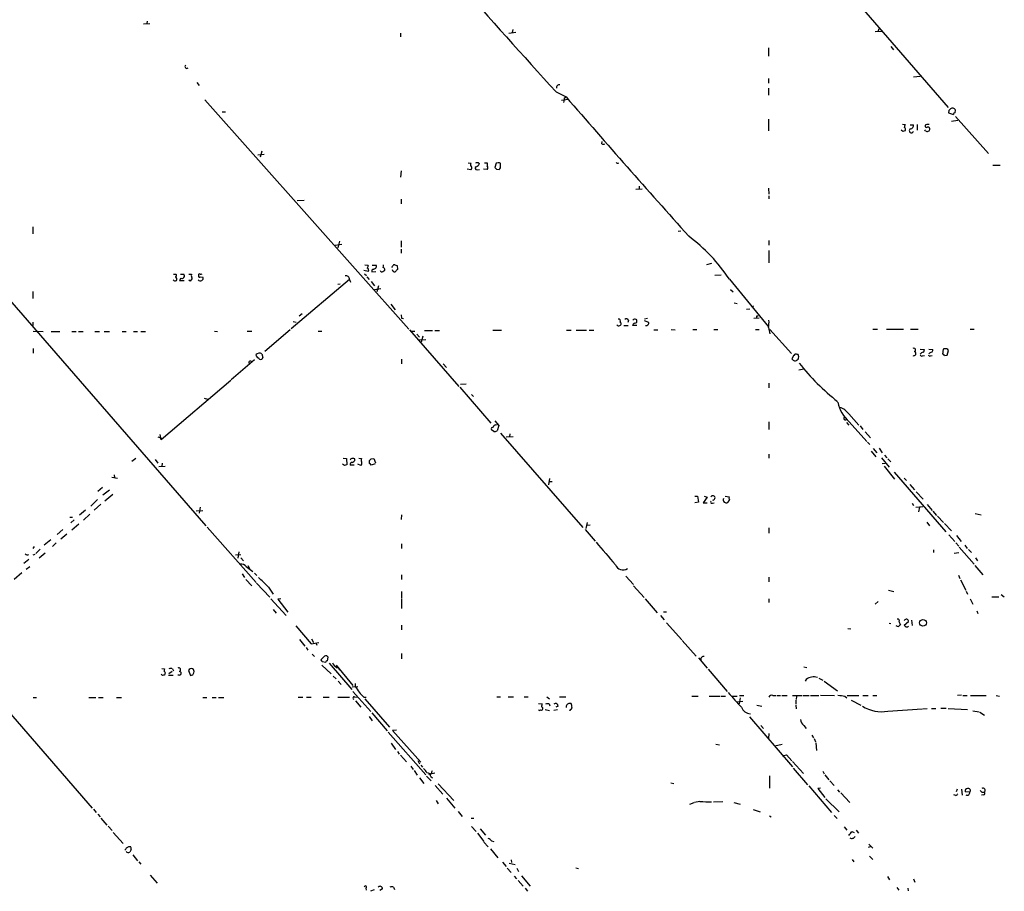
# Model space of a CAD drawing. Extents: x 5 to 1041, y 9 to 910.
# Drawn here: x 282 to 497, y 334 to 524 of the extents above; entities that cross this region are included whole.
import ezdxf

# ---------------------------------------------------------------- set-up
doc = ezdxf.new("R2010")
doc.units = 0
doc.header["$MEASUREMENT"] = 0
doc.layers.add('MAIN', color=5, linetype='CONTINUOUS')

msp = doc.modelspace()

# ---------------------------------------------------------------- linework, layer by layer
at = {"layer": 'MAIN'}
for p, q in [((458.0467, 536.1939), (484.8013, 505.2059)), ((309.118, 523.4939), (310.4727, 523.5786)), ((309.88, 524.0866), (309.7953, 523.5786)), ((469.5613, 521.8006), (469.7307, 522.4779)), ((365.252, 521.4619), (365.252, 520.6153)), ((388.874, 521.4619), (390.398, 521.6313)), ((389.7207, 522.2239), (389.636, 521.5466)), ((468.884, 521.8006), (470.2387, 521.8853)), ((445.6007, 518.2446), (445.6007, 516.3819)), ((472.2707, 518.4986), (472.8633, 517.8213)), ((478.7053, 511.9793), (477.266, 511.8099)), ((320.7173, 510.6246), (321.2253, 510.0319)), ((445.6007, 511.5559), (445.6007, 510.5399)), ((399.2033, 508.5926), (401.4047, 507.4919)), ((401.066, 507.3226), (401.4047, 507.4919)), ((445.6007, 509.4393), (445.6007, 507.9153)), ((322.4953, 506.8993), (367.03, 456.7766)), ((400.3887, 506.8146), (401.828, 506.9839)), ((326.3053, 504.2746), (326.9827, 504.2746)), ((484.9707, 504.5286), (484.886, 504.0206)), ((484.886, 504.0206), (485.9867, 503.6819)), ((486.3253, 504.0206), (486.41, 504.6133)), ((486.41, 503.2586), (493.6067, 495.1306)), ((445.6007, 502.6659), (445.6007, 500.1259)), ((474.8107, 501.5653), (475.4033, 501.4806)), ((476.504, 501.3959), (477.266, 501.3959)), ((478.028, 501.4806), (478.028, 500.2106)), ((479.806, 501.3113), (479.806, 501.1419)), ((485.5633, 502.2426), (486.918, 502.4119)), ((474.8953, 499.9566), (474.5567, 500.2106)), ((479.8907, 500.1259), (479.7213, 500.2953)), ((409.194, 497.2473), (409.2787, 497.7553)), ((334.0947, 494.8766), (335.4493, 494.9613)), ((334.9413, 495.6386), (334.6027, 494.3686)), ((379.984, 493.0986), (380.6613, 493.0139)), ((382.27, 493.0986), (382.4393, 492.9293)), ((383.54, 493.0986), (384.1327, 493.0986)), ((384.1327, 493.0986), (384.1327, 492.4213)), ((386.08, 493.0139), (385.826, 492.0826)), ((386.588, 493.0986), (386.08, 493.0139)), ((387.096, 491.9979), (387.096, 492.9293)), ((494.538, 492.5906), (496.1467, 492.5906)), ((365.3367, 491.3206), (365.252, 489.9659)), ((380.5767, 491.5746), (379.8147, 491.7439)), ((381.9313, 491.5746), (382.4393, 491.6593)), ((384.1327, 491.6593), (383.3707, 491.7439)), ((386.1647, 491.7439), (386.7573, 491.6593)), ((416.6447, 487.3413), (417.9993, 487.4259)), ((417.322, 488.0186), (417.322, 487.4259)), ((445.6007, 487.5953), (445.6853, 486.2406)), ((342.646, 484.8859), (344.17, 484.9706)), ((365.3367, 485.1399), (365.3367, 484.1239)), ((445.6853, 485.9019), (445.6853, 485.2246)), ((284.9033, 479.1286), (284.9033, 477.6046)), ((426.466, 478.1973), (425.8733, 478.1126)), ((350.9433, 475.1493), (352.3827, 475.3186)), ((351.8747, 475.9959), (351.536, 474.5566)), ((365.3367, 476.0806), (365.3367, 474.6413)), ((445.6853, 476.1653), (445.6853, 475.1493)), ((365.3367, 474.2179), (365.3367, 473.3713)), ((445.6853, 473.9639), (445.6853, 471.2546)), ((432.1387, 470.9159), (433.2393, 471.1699)), ((315.6373, 468.7993), (316.1453, 468.7993)), ((317.1613, 468.7993), (317.9233, 468.7993)), ((319.024, 468.7993), (319.6167, 468.7993)), ((358.14, 469.3919), (357.2087, 469.5613)), ((357.378, 468.8839), (357.8013, 468.4606)), ((357.4627, 470.8313), (358.14, 470.7466)), ((358.2247, 469.6459), (358.14, 469.3919)), ((358.9867, 469.3073), (359.8333, 469.3919)), ((359.0713, 470.7466), (359.918, 470.7466)), ((364.49, 470.6619), (364.5747, 469.8153)), ((317.246, 467.8679), (316.992, 467.3599)), ((316.992, 467.3599), (318.008, 467.3599)), ((319.278, 467.2753), (319.024, 467.4446)), ((319.4473, 467.4446), (319.278, 467.2753)), ((321.4793, 468.2066), (322.072, 468.1219)), ((354.076, 467.6139), (341.376, 456.8613)), ((352.044, 466.5979), (351.536, 466.5133)), ((354.076, 467.6139), (354.33, 467.0213)), ((357.886, 468.2066), (358.394, 467.6139)), ((358.8173, 467.1906), (359.5793, 466.2593)), ((433.832, 468.5453), (435.2713, 468.6299)), ((437.0493, 467.6986), (445.6007, 457.2846)), ((284.9033, 464.9893), (284.9033, 463.4653)), ((359.5793, 465.4126), (360.934, 465.6666)), ((360.426, 466.2593), (360.0873, 464.9046)), ((437.3033, 465.4126), (437.896, 464.9046)), ((278.892, 464.2273), (322.7493, 413.7659)), ((438.0653, 462.5339), (438.7427, 462.3646)), ((363.1353, 462.1953), (364.0667, 461.0099)), ((440.7747, 461.0946), (441.5367, 461.1793)), ((441.96, 461.6026), (442.3833, 461.8566)), ((284.9033, 458.3006), (284.9033, 457.5386)), ((341.7993, 458.4699), (342.4767, 458.3006)), ((343.7467, 460.0786), (343.0693, 459.5706)), ((365.3367, 459.9093), (365.4213, 459.1473)), ((365.4213, 459.1473), (365.8447, 459.0626)), ((413.1733, 458.3006), (413.4273, 458.0466)), ((415.036, 458.7239), (414.8667, 458.2159)), ((416.1367, 458.8933), (415.9673, 458.7239)), ((418.4227, 458.6393), (419.354, 458.3006)), ((419.1847, 459.0626), (418.5073, 458.9779)), ((442.3833, 459.1473), (443.5687, 459.2319)), ((443.0607, 459.6553), (443.3147, 459.6553)), ((284.988, 456.3533), (287.1893, 456.2686)), ((288.9673, 456.2686), (290.83, 456.2686)), ((293.4547, 456.2686), (294.386, 456.2686)), ((294.894, 456.2686), (295.91, 456.2686)), ((298.45, 456.2686), (299.466, 456.2686)), ((300.482, 456.2686), (301.6673, 456.2686)), ((304.4613, 456.2686), (305.308, 456.2686)), ((306.9167, 456.2686), (307.7633, 456.2686)), ((308.5253, 456.2686), (309.5413, 456.2686)), ((324.612, 456.3533), (325.2893, 456.2686)), ((331.724, 456.3533), (332.74, 456.3533)), ((341.122, 456.6073), (335.6187, 451.8659)), ((347.218, 456.3533), (348.0647, 456.3533)), ((367.1993, 456.6073), (377.952, 444.2459)), ((367.538, 456.3533), (368.3847, 456.3533)), ((370.5013, 456.4379), (372.1947, 456.4379)), ((372.7027, 456.4379), (373.7187, 456.4379)), ((385.4027, 456.5226), (387.2653, 456.5226)), ((401.4893, 456.5226), (402.5053, 456.5226)), ((403.606, 456.5226), (405.8073, 456.5226)), ((406.4, 456.5226), (407.416, 456.5226)), ((414.02, 457.5386), (414.9513, 457.5386)), ((416.814, 457.5386), (415.8827, 457.5386)), ((420.5393, 456.6073), (421.386, 456.6073)), ((424.3493, 456.6919), (425.196, 456.6073)), ((429.0907, 456.6919), (429.9373, 456.6919)), ((433.6627, 456.6919), (434.5093, 456.6919)), ((442.722, 456.6919), (443.5687, 456.6919)), ((445.6007, 457.1153), (445.8547, 455.7606)), ((445.8547, 456.6919), (450.596, 451.4426)), ((468.376, 456.7766), (469.392, 456.7766)), ((471.3393, 456.7766), (475.0647, 456.7766)), ((476.5887, 456.7766), (478.282, 456.7766)), ((489.6273, 456.7766), (490.474, 456.7766)), ((368.808, 455.6759), (369.4007, 454.9986)), ((369.2313, 454.4059), (370.7553, 454.4906)), ((370.078, 455.2526), (369.7393, 453.8979)), ((284.988, 452.5433), (284.988, 451.5273)), ((478.7053, 452.3739), (479.6367, 452.2893)), ((480.568, 452.3739), (481.4993, 452.2893)), ((483.7007, 452.3739), (483.616, 451.2733)), ((483.87, 452.4586), (483.7007, 452.3739)), ((484.632, 451.1039), (484.886, 452.1199)), ((333.3327, 450.0879), (328.2527, 445.6853)), ((333.756, 450.8499), (333.6713, 451.1886)), ((334.9413, 451.3579), (335.1953, 450.5959)), ((365.4213, 450.1726), (365.4213, 449.1566)), ((451.104, 451.1039), (450.6807, 450.2573)), ((452.2047, 450.6806), (452.0353, 451.1886)), ((479.2133, 450.9346), (479.6367, 451.0193)), ((480.9913, 450.9346), (481.33, 451.0193)), ((484.0393, 451.0193), (484.632, 451.1039)), ((374.5653, 449.1566), (375.2427, 448.3946)), ((452.2047, 447.8866), (453.3053, 448.0559)), ((328.168, 445.5159), (312.928, 432.5619)), ((378.206, 444.0766), (384.9793, 436.2026)), ((378.2907, 444.7539), (379.5607, 444.8386)), ((445.6853, 444.9233), (445.6853, 443.9073)), ((322.326, 441.7059), (323.088, 441.4519)), ((380.746, 442.4679), (381.1693, 442.0446)), ((385.826, 436.7106), (386.6727, 435.6946)), ((445.6853, 436.5413), (445.6853, 434.8479)), ((463.1267, 438.2346), (465.328, 435.7793)), ((463.2113, 436.5413), (467.0213, 432.2233)), ((385.572, 434.4246), (385.064, 434.7633)), ((385.9953, 435.8639), (386.334, 435.9486)), ((386.6727, 435.6946), (386.334, 434.5093)), ((462.6187, 436.3719), (463.1267, 435.7793)), ((465.582, 435.6099), (466.1747, 434.8479)), ((466.6827, 434.3399), (467.868, 432.9853)), ((312.2507, 433.2393), (313.2667, 432.9006)), ((312.928, 432.5619), (312.7587, 433.7473)), ((387.096, 434.0013), (405.0453, 413.4273)), ((389.8053, 433.2393), (388.2813, 433.1546)), ((389.128, 433.9166), (389.0433, 433.2393)), ((467.1907, 432.0539), (467.6987, 431.5459)), ((468.0373, 430.1066), (469.0533, 428.8366)), ((468.4607, 430.6993), (469.2227, 429.7679)), ((469.7307, 430.7839), (470.408, 429.7679)), ((307.4247, 428.4979), (306.578, 427.8206)), ((311.658, 428.2439), (312.2507, 427.4819)), ((352.7213, 428.5826), (353.3987, 428.4979)), ((353.3987, 428.4979), (353.4833, 427.1433)), ((354.4147, 428.4133), (354.2453, 428.1593)), ((355.2613, 428.0746), (355.2613, 428.4133)), ((356.108, 428.5826), (356.7007, 428.4979)), ((358.4787, 427.3973), (358.4787, 428.0746)), ((358.8173, 428.4133), (359.41, 428.4979)), ((359.41, 428.4979), (359.7487, 427.5666)), ((445.6853, 429.4293), (445.6853, 428.5826)), ((470.2387, 428.6673), (471.932, 426.6353)), ((470.916, 429.2599), (471.424, 428.6673)), ((471.678, 428.4133), (472.2707, 427.7359)), ((312.42, 426.7199), (313.8593, 426.8046)), ((313.182, 427.4819), (313.0973, 426.8046)), ((352.9753, 426.9739), (352.552, 427.2279)), ((355.092, 427.0586), (354.2453, 427.0586)), ((356.5313, 426.9739), (355.9387, 427.2279)), ((359.664, 427.3126), (358.8173, 427.0586)), ((470.408, 427.3973), (471.0853, 427.4819)), ((470.8313, 426.8046), (473.1173, 424.0106)), ((302.1753, 424.4339), (303.4453, 424.1799)), ((302.6833, 424.9419), (302.768, 424.2646)), ((397.764, 424.0953), (397.51, 422.7406)), ((473.0327, 425.5346), (484.2933, 412.4959)), ((475.234, 424.1799), (475.742, 423.6719)), ((300.1433, 422.1479), (299.1273, 421.3013)), ((300.228, 420.5393), (301.6673, 421.6399)), ((397.6793, 423.5026), (398.3567, 423.5026)), ((476.4193, 422.8253), (477.4353, 421.6399)), ((299.0427, 419.5233), (297.6033, 418.0839)), ((300.6513, 419.2693), (302.4293, 420.7086)), ((429.514, 420.2853), (430.1067, 420.2853)), ((430.1067, 420.2853), (430.276, 418.9306)), ((432.2233, 420.0313), (431.292, 418.8459)), ((431.546, 420.2853), (432.2233, 420.0313)), ((436.118, 420.2853), (436.9647, 420.1159)), ((437.0493, 419.5233), (436.7107, 418.9306)), ((477.8587, 421.2166), (479.3827, 419.6079)), ((296.418, 417.2373), (295.148, 416.1366)), ((299.8047, 418.5073), (298.3653, 417.2373)), ((320.6327, 417.0679), (322.072, 417.1526)), ((321.4793, 417.8299), (321.2253, 416.5599)), ((430.276, 418.9306), (429.514, 418.8459)), ((431.292, 418.8459), (432.2233, 418.8459)), ((433.324, 418.7613), (433.7473, 418.8459)), ((476.9273, 418.7613), (477.266, 418.2533)), ((477.774, 417.8299), (479.298, 417.9993)), ((478.536, 417.8299), (478.3667, 416.8139)), ((480.2293, 418.4226), (481.33, 417.1526)), ((293.0313, 415.7133), (293.624, 415.7133)), ((293.9627, 415.1206), (293.2007, 414.4433)), ((297.3493, 416.3059), (295.9947, 415.0359)), ((365.4213, 416.2213), (365.3367, 415.2053)), ((481.4993, 416.9833), (482.2613, 416.0519)), ((482.5153, 415.8826), (483.7853, 414.5279)), ((490.728, 416.4753), (491.998, 416.2213)), ((291.5073, 413.0039), (290.2373, 411.9033)), ((293.4547, 412.9193), (294.9787, 414.1893)), ((323.0033, 413.5119), (333.6713, 401.4046)), ((405.5533, 413.0039), (407.7547, 410.4639)), ((405.9767, 414.5279), (405.7227, 413.1733)), ((406.654, 413.9353), (405.892, 413.8506)), ((445.6853, 413.3426), (445.6853, 412.1573)), ((480.1447, 414.6126), (480.7373, 413.7659)), ((484.0393, 414.2739), (485.5633, 412.6653)), ((288.8827, 410.7179), (287.4433, 409.5326)), ((292.354, 411.9879), (291.084, 410.8873)), ((484.9707, 411.8186), (486.2407, 410.3793)), ((486.664, 411.6493), (487.68, 410.3793)), ((285.242, 409.2786), (284.9033, 408.8553)), ((286.512, 408.6859), (285.5807, 407.7546)), ((290.068, 410.0406), (289.2213, 409.2786)), ((365.4213, 409.8713), (365.4213, 408.8553)), ((486.4947, 410.0406), (487.172, 409.3633)), ((487.2567, 409.1093), (490.474, 405.3839)), ((488.442, 409.5326), (488.95, 408.8553)), ((489.2887, 408.6013), (489.8813, 407.9239)), ((282.956, 405.6379), (284.0567, 406.4846)), ((284.988, 407.4159), (285.4113, 407.5853)), ((287.6127, 407.8393), (286.3427, 406.7386)), ((329.184, 407.4159), (330.3693, 407.5006)), ((329.946, 408.0933), (329.692, 406.7386)), ((330.3693, 406.8233), (330.962, 406.1459)), ((481.584, 408.5166), (481.584, 407.9239)), ((486.156, 407.8393), (487.172, 407.9239)), ((490.8127, 406.8233), (491.236, 406.1459)), ((283.464, 404.2833), (284.3107, 404.8759)), ((331.5547, 404.8759), (332.994, 403.7753)), ((331.8933, 405.1299), (332.232, 404.4526)), ((490.6433, 405.1299), (492.4213, 403.0979)), ((282.5327, 403.5213), (280.8393, 402.0819)), ((330.6233, 403.2673), (331.1313, 402.5053)), ((331.47, 402.0819), (332.74, 400.6426)), ((333.3327, 403.4366), (333.8407, 402.9286)), ((365.4213, 403.0979), (365.4213, 402.0819)), ((414.4433, 402.7593), (416.1367, 400.9813)), ((445.6853, 402.5899), (445.6853, 401.5739)), ((487.0873, 403.0133), (487.3413, 402.2513)), ((333.756, 401.2353), (336.7193, 398.1873)), ((336.3807, 400.3886), (337.3967, 398.8646)), ((416.1367, 400.6426), (418.4227, 398.1026)), ((487.5107, 401.9973), (488.696, 399.7113)), ((336.8887, 397.8486), (340.2753, 394.2079)), ((339.09, 397.8486), (338.4127, 397.7639)), ((365.4213, 399.4573), (365.4213, 397.9333)), ((418.6767, 397.8486), (421.3013, 394.8006)), ((445.6853, 397.8486), (445.6853, 397.0019)), ((471.7627, 399.7113), (472.948, 399.4573)), ((488.7807, 399.5419), (489.0347, 398.8646)), ((489.6273, 397.8486), (490.22, 396.6633)), ((494.3687, 398.2719), (495.8927, 398.2719)), ((496.4007, 398.7799), (497.078, 398.2719)), ((338.4127, 397.7639), (340.614, 394.8853)), ((365.4213, 397.7639), (365.4213, 395.7319)), ((469.5613, 397.2559), (468.884, 396.6633)), ((337.3967, 395.4779), (338.074, 394.7159)), ((421.9787, 394.2079), (422.8253, 393.2766)), ((422.656, 394.9699), (423.3333, 394.9699)), ((491.0667, 395.2239), (491.3207, 394.6313)), ((342.392, 391.9219), (345.694, 388.0273)), ((365.4213, 392.0913), (365.4213, 391.0753)), ((423.3333, 392.5993), (426.6353, 388.8739)), ((462.8727, 391.3293), (463.55, 391.2446)), ((471.932, 392.5146), (472.2707, 392.4299)), ((474.0487, 392.8533), (474.3873, 392.1759)), ((475.234, 392.0913), (476.1653, 392.8533)), ((476.8427, 393.1919), (476.9273, 392.0066)), ((343.154, 388.9586), (344.3393, 387.5193)), ((344.5933, 387.1806), (345.0167, 386.5879)), ((345.694, 388.0273), (347.3873, 388.2813)), ((345.7787, 389.1279), (346.202, 388.2813)), ((346.71, 388.1966), (346.964, 387.6886)), ((426.72, 388.7046), (429.768, 385.3179)), ((345.948, 385.7413), (346.456, 385.2333)), ((348.6573, 385.3179), (347.8107, 384.4713)), ((349.25, 384.3019), (349.4193, 385.0639)), ((365.4213, 385.9106), (365.4213, 384.7253)), ((430.276, 384.9793), (432.2233, 382.6933)), ((348.0647, 383.3706), (350.0967, 381.4233)), ((348.1493, 384.1326), (348.9113, 383.9633)), ((349.6733, 383.7939), (354.584, 378.0366)), ((351.1973, 383.3706), (354.838, 378.8833)), ((453.3053, 382.9473), (453.9827, 382.8626)), ((313.2667, 381.0846), (312.928, 381.3386)), ((313.0973, 382.6086), (313.69, 382.5239)), ((313.7747, 381.4233), (313.69, 381.1693)), ((314.5367, 381.1693), (315.5527, 381.1693)), ((315.3833, 381.9313), (314.6213, 381.4233)), ((315.468, 382.5239), (315.6373, 382.1006)), ((316.9073, 381.1693), (316.5687, 381.1693)), ((318.9393, 382.1853), (319.3627, 381.0846)), ((319.8707, 381.2539), (320.1247, 381.6773)), ((350.52, 380.9153), (351.1973, 380.3226)), ((432.3927, 382.4393), (436.5413, 377.6133)), ((273.558, 380.0686), (297.8573, 352.1286)), ((351.6207, 379.8146), (352.298, 379.1373)), ((354.6687, 378.6293), (355.9387, 378.7139)), ((355.346, 379.3066), (355.346, 378.7139)), ((453.8133, 380.2379), (453.5593, 379.8146)), ((456.6073, 380.4919), (457.454, 380.0686)), ((457.708, 379.8146), (460.6713, 377.6979)), ((342.9, 376.3433), (343.916, 376.3433)), ((344.678, 376.3433), (345.694, 376.3433)), ((348.3187, 376.3433), (349.6733, 376.3433)), ((351.536, 376.3433), (354.076, 376.3433)), ((354.838, 377.6133), (358.7327, 373.2106)), ((355.2613, 376.3433), (355.7693, 376.4279)), ((357.2087, 376.3433), (357.7167, 376.3433)), ((386.2493, 376.4279), (387.096, 376.4279)), ((388.7047, 376.4279), (389.89, 376.4279)), ((392.2607, 376.4279), (393.1073, 376.4279)), ((397.1713, 376.4279), (397.764, 376.0046)), ((399.9653, 376.4279), (401.32, 376.4279)), ((428.8367, 376.5973), (430.1913, 376.5973)), ((432.6467, 376.5973), (435.0173, 376.5973)), ((435.2713, 376.5973), (436.2027, 376.5973)), ((437.4727, 376.5973), (438.7427, 376.5973)), ((439.2507, 376.6819), (440.182, 376.6819)), ((446.532, 376.6819), (447.2093, 376.6819)), ((447.3787, 376.6819), (448.2253, 376.6819)), ((448.4793, 376.6819), (449.6647, 376.6819)), ((450.85, 376.6819), (452.9667, 376.6819)), ((451.6967, 376.5973), (451.612, 375.8353)), ((453.136, 376.6819), (454.4907, 376.6819)), ((454.7447, 376.6819), (456.6073, 376.6819)), ((456.946, 376.7666), (459.994, 376.6819)), ((462.28, 376.5973), (462.7033, 376.1739)), ((462.788, 376.6819), (465.328, 376.6819)), ((466.1747, 376.6819), (467.36, 376.6819)), ((468.376, 376.6819), (469.2227, 376.6819)), ((487.7647, 376.7666), (486.8333, 376.6819)), ((488.0187, 376.6819), (488.95, 376.6819)), ((489.712, 376.6819), (493.0987, 376.6819)), ((495.3, 376.6819), (496.062, 376.5973)), ((284.988, 376.2586), (285.75, 376.2586)), ((297.18, 376.2586), (298.704, 376.2586)), ((299.2967, 376.2586), (300.3127, 376.2586)), ((303.1913, 376.2586), (304.292, 376.2586)), ((322.072, 376.2586), (322.9187, 376.2586)), ((324.104, 376.2586), (324.9507, 376.2586)), ((325.4587, 376.2586), (326.644, 376.2586)), ((355.4307, 375.5813), (356.5313, 374.1419)), ((357.4627, 376.0046), (362.7967, 369.8239)), ((395.3933, 374.9886), (396.1553, 374.9039)), ((397.6793, 374.9039), (397.8487, 374.4806)), ((399.6267, 374.3959), (399.1187, 374.1419)), ((438.658, 375.3273), (440.0127, 375.4966)), ((439.42, 376.1739), (439.166, 374.9039)), ((443.0607, 374.5653), (444.1613, 374.3959)), ((451.5273, 375.6659), (451.5273, 374.8193)), ((451.5273, 374.5653), (451.612, 373.8033)), ((463.6347, 375.6659), (465.7513, 374.5653)), ((358.394, 372.1099), (359.0713, 371.1786)), ((358.9867, 372.9566), (362.2887, 368.9773)), ((396.8327, 373.6339), (397.764, 373.4646)), ((399.542, 373.5493), (398.6953, 373.4646)), ((441.452, 372.0253), (450.85, 361.1033)), ((471.678, 373.2953), (479.1287, 373.8033)), ((479.298, 373.8033), (480.2293, 373.8879)), ((481.1607, 373.8879), (482.092, 373.8879)), ((483.1927, 373.9726), (484.378, 373.9726)), ((484.8013, 373.8879), (489.0347, 373.6339)), ((490.22, 373.3799), (491.5747, 373.1259)), ((491.744, 373.0413), (492.76, 372.4486)), ((443.9073, 370.1626), (444.5, 369.4853)), ((453.3053, 370.1626), (453.8133, 369.4853)), ((362.5427, 368.7233), (370.7553, 359.4099)), ((364.3207, 369.1466), (363.474, 369.0619)), ((363.474, 369.0619), (369.6547, 362.1193)), ((445.6853, 368.3846), (445.6007, 367.2839)), ((455.0833, 368.0459), (455.422, 367.4533)), ((363.22, 366.2679), (364.1513, 364.9133)), ((434.086, 366.0986), (434.848, 365.9293)), ((448.564, 366.0139), (446.9553, 365.6753)), ((455.5913, 367.2839), (455.8453, 366.6066)), ((455.93, 366.3526), (456.0993, 364.6593)), ((364.5747, 364.4899), (364.9133, 363.8973)), ((365.252, 363.6433), (366.522, 362.2039)), ((448.6487, 363.5586), (449.4953, 363.7279)), ((449.4953, 363.7279), (450.6807, 362.4579)), ((367.4533, 361.2726), (367.9613, 360.5106)), ((368.9773, 362.5426), (369.4007, 361.7806)), ((369.6547, 361.5266), (369.9933, 361.0186)), ((450.85, 362.2886), (453.2207, 359.6639)), ((368.2153, 360.3413), (368.8927, 359.3253)), ((370.9247, 359.0713), (371.9407, 358.0553)), ((372.7027, 359.7486), (371.7713, 359.4946)), ((372.0253, 359.6639), (371.7713, 359.4946)), ((445.77, 359.1559), (445.77, 356.4466)), ((450.9347, 360.8493), (454.0673, 357.2086)), ((457.454, 360.1719), (457.708, 359.5793)), ((457.8773, 359.4099), (458.724, 358.3093)), ((369.4007, 358.7326), (370.332, 357.4626)), ((371.856, 358.9866), (372.1947, 358.7326)), ((372.7873, 357.0393), (374.4807, 355.1766)), ((373.4647, 357.3779), (376.8513, 353.7373)), ((424.2647, 357.6319), (424.942, 357.4626)), ((454.406, 356.9546), (459.3167, 351.1126)), ((458.978, 358.0553), (459.9093, 357.0393)), ((456.946, 356.4466), (456.3533, 356.3619)), ((456.3533, 356.3619), (457.8773, 354.4146)), ((460.6713, 356.1079), (461.0947, 355.5999)), ((461.3487, 355.4306), (463.3807, 353.3139)), ((486.4947, 354.8379), (486.0713, 355.0073)), ((486.7487, 356.2773), (486.5793, 355.6846)), ((487.7647, 356.2773), (487.8493, 354.9226)), ((489.5427, 355.5999), (488.5267, 355.6846)), ((492.5907, 355.0073), (492.0827, 354.9226)), ((492.1673, 355.5999), (492.6753, 355.5999)), ((373.0413, 353.7373), (373.4647, 353.0599)), ((375.2427, 354.2453), (377.1053, 352.1286)), ((429.26, 353.2293), (428.3287, 352.8906)), ((430.6147, 353.5679), (429.4293, 353.3139)), ((433.578, 353.4833), (435.61, 353.5679)), ((437.9807, 353.3139), (439.42, 352.9753)), ((458.1313, 354.1606), (461.01, 351.2819)), ((298.196, 351.8746), (298.7887, 351.1126)), ((299.1273, 350.7739), (299.6353, 350.1813)), ((377.7827, 351.3666), (378.714, 350.2659)), ((442.214, 351.7899), (443.738, 351.2819)), ((459.9093, 350.5199), (460.5867, 349.8426)), ((299.8047, 349.9273), (301.0747, 348.4033)), ((380.6613, 349.9273), (381.254, 349.9273)), ((445.77, 350.4353), (446.1933, 350.1813)), ((301.4133, 348.1493), (302.26, 347.2179)), ((302.514, 346.7946), (304.6307, 344.3393)), ((380.746, 348.0646), (381.762, 346.9639)), ((382.016, 346.6253), (383.4553, 344.8473)), ((382.6087, 347.5566), (383.794, 346.2019)), ((462.1107, 347.9799), (462.7033, 347.3026)), ((463.804, 346.9639), (464.312, 346.7946)), ((464.7353, 347.3026), (465.2433, 346.6253)), ((383.4553, 344.6779), (384.3867, 343.6619)), ((385.064, 344.9319), (385.572, 344.8473)), ((467.5293, 344.2546), (468.376, 343.3233)), ((305.9007, 343.7466), (306.2393, 343.7466)), ((306.4087, 343.0693), (306.1547, 342.4766)), ((306.7473, 341.8839), (307.7633, 340.6139)), ((384.8947, 343.2386), (386.5033, 341.2066)), ((467.7833, 343.6619), (467.36, 343.4926)), ((308.102, 340.3599), (308.5253, 339.8519)), ((387.5193, 340.2753), (388.2813, 339.3439)), ((388.9587, 340.1059), (390.2287, 339.7673)), ((389.382, 340.7833), (389.4667, 340.1906)), ((463.8887, 340.8679), (464.2273, 340.3599)), ((467.614, 341.6299), (468.376, 340.8679)), ((388.5353, 339.0053), (389.382, 338.0739)), ((390.652, 339.0053), (390.9907, 338.2433)), ((403.5213, 339.0899), (404.114, 338.9206)), ((310.5573, 337.4813), (312.0813, 335.7033)), ((390.0593, 337.2273), (390.5673, 336.6346)), ((390.906, 336.2959), (392.0067, 335.0259)), ((391.668, 337.3119), (393.5307, 335.0259)), ((471.5933, 337.1426), (472.0167, 336.4653)), ((477.266, 336.6346), (477.52, 335.9573)), ((357.632, 334.6026), (357.7167, 334.1793)), ((358.7327, 334.0099), (359.5793, 334.3486)), ((361.2727, 334.4333), (360.68, 334.0946)), ((363.728, 334.8566), (363.8973, 334.3486)), ((392.43, 334.6026), (392.938, 333.9253)), ((473.6253, 334.7719), (474.0487, 334.1793)), ((475.996, 334.6026), (476.0807, 334.0099))]:
    msp.add_line(p, q, dxfattribs=at)
for centre, radius in [((479.3218, 392.5968), 0.7385), ((371.6302, 359.4946), 0.1411)]:
    msp.add_circle(centre, radius, dxfattribs=at)
for centre, radius, start, end in [((2022.4026, 1982.6524), 2192.6304, 221.3971181, 222.2432178), ((318.5725, 514.1524), 0.4196, 137.73366, 312.26634), ((399.8796, 509.541), 0.6003, 73.509196, 189.754189), ((2062.7932, 1942.9092), 2195.5944, 220.826574, 221.8832859), ((146.9773, 549.1403), 257.5069, 350.424912, 350.654091), ((569.8024, 420.0605), 119.7133, 134.893835, 135.123052), ((485.775, 504.3733), 0.6788, 20.704224, 133.31093), ((486.283, 503.7243), 0.2993, 81.875312, 188.143638), ((644.6259, 458.8214), 174.5167, 165.851148, 166.080355), ((476.5394, 501.2829), 0.7353, 273.844658, 8.839761), ((480.06, 501.0855), 0.2602, 167.480746, 310.589353), ((522.2853, 416.751), 94.6305, 116.443636, 116.6729), ((480.3987, 374.4807), 127.0002, 89.885409, 90.114591), ((517.4768, 373.0339), 133.8752, 108.317001, 108.54617), ((475.1661, 500.4265), 0.3829, 308.276565, 79.784833), ((476.8003, 500.126), 0.4732, 116.559637, 349.691906), ((480.2254, 500.3529), 0.4045, 214.145878, 309.613322), ((480.3987, 500.4964), 0.4266, 7.12335, 113.397882), ((480.3734, 500.4815), 0.4537, 284.017867, 8.594459), ((409.5327, 497.882), 0.7194, 241.913927, 298.079046), ((380.9154, 492.6752), 0.4234, 126.878017, 233.113861), ((382.0349, 492.2279), 0.9019, 74.88975, 119.361906), ((381.4656, 493.2255), 1.0178, 286.932197, 343.080214), ((383.7941, 492.0403), 0.5097, 311.627938, 48.372062), ((386.7573, 492.7598), 0.3787, 26.585347, 116.55152), ((412.6653, 493.3314), 0.3445, 190.621699, 317.493639), ((380.3764, 491.9825), 0.4545, 296.153426, 51.180715), ((381.8467, 491.9133), 0.349, 104.044206, 284.024302), ((470.6953, 576.6132), 119.7841, 224.885442, 225.114558), ((302.2892, 576.4911), 119.7134, 314.876914, 315.106131), ((404.5838, 445.8917), 39.1095, 33.889043, 52.928722), ((316.0042, 468.517), 0.3156, 280.316217, 63.443068), ((317.4576, 468.426), 0.5968, 249.236102, 38.715279), ((320.209, 468.4606), 0.6823, 150.237412, 209.762588), ((321.3524, 468.6158), 0.2231, 55.334082, 198.418709), ((321.6064, 469.2648), 0.4826, 254.728219, 307.879149), ((527.3626, 428.0874), 174.5167, 165.851148, 166.080355), ((357.9564, 469.7729), 0.2967, 334.669432, 87.237872), ((359.4098, 469.4767), 0.4557, 111.780398, 201.820086), ((359.3676, 470.4926), 0.6062, 257.915146, 24.7725), ((361.1196, 469.6816), 0.3747, 198.725052, 309.369014), ((361.3147, 469.9427), 0.5525, 274.422569, 327.506537), ((360.2981, 470.7045), 1.2351, 337.839382, 5.892458), ((361.315, 469.7729), 0.4827, 344.745922, 74.745922), ((363.5586, 470.3656), 0.2116, 89.972935, 216.875312), ((363.9589, 469.8692), 0.5721, 185.405678, 280.860186), ((363.8792, 470.5228), 0.3251, 71.570623, 170.349348), ((406.586, 597.7465), 133.8752, 251.443679, 251.672862), ((491.3206, 342.5614), 179.6053, 134.885409, 135.114591), ((316.0443, 467.9423), 0.6421, 220.034086, 294.904769), ((315.7642, 467.6562), 0.6252, 331.709176, 61.688692), ((319.3061, 467.8397), 0.4197, 289.665766, 42.257158), ((321.5393, 467.8679), 0.5902, 215.015087, 25.492563), ((321.31, 468.3759), 0.2395, 134.983084, 315), ((353.3564, 467.6845), 0.7231, 354.39664, 107.024082), ((412.8238, 458.5531), 0.4312, 324.15337, 99.855561), ((412.9787, 457.9788), 0.4537, 284.030118, 8.594459), ((414.5318, 458.4043), 0.597, 32.369607, 125.007745), ((416.4752, 457.4541), 0.5985, 98.116564, 171.883436), ((416.3718, 458.0226), 0.9019, 60.638094, 105.11025), ((416.3386, 458.5741), 0.5301, 275.640682, 26.255687), ((419.0424, 458.0427), 0.4045, 304.126202, 39.613322), ((316.0607, 459.4013), 127.0003, 359.885409, 0.114591), ((438.3964, 458.3007), 7.3012, 350.65624, 3.322913), ((412.8432, 457.8011), 0.3594, 195.02587, 313.083337), ((418.8883, 458.0044), 0.4828, 254.749045, 322.109403), ((477.3295, 452.2363), 0.3853, 285.94131, 127.173267), ((477.3154, 451.4228), 0.459, 241.541978, 74.858733), ((479.397, 450.92), 0.7767, 91.054902, 152.943392), ((478.6798, 452.3486), 0.9587, 317.151439, 356.453861), ((481.3087, 450.7233), 0.9754, 93.726937, 139.411448), ((480.5438, 452.348), 0.9573, 317.120783, 356.484521), ((484.2086, 283.1087), 169.3502, 89.885409, 90.114558), ((400.0417, 367.6143), 119.7487, 44.885409, 45.114591), ((332.4082, 449.4884), 0.3035, 35.49159, 234.50841), ((334.4061, 450.5246), 0.9904, 57.288758, 137.897542), ((164.7447, 281.1613), 239.4975, 44.885425, 45.114575), ((334.6874, 450.6127), 0.5082, 239.999205, 358.105497), ((451.6123, 450.9348), 1.1519, 216.026276, 252.884837), ((451.1886, 451.2521), 0.1707, 240.280106, 7.133342), ((451.3003, 450.7997), 0.9662, 268.398651, 319.52928), ((451.5931, 450.4026), 0.9019, 60.638094, 105.11025), ((325.12, 492.7766), 133.8753, 341.443693, 341.672876), ((479.044, 451.2735), 0.3788, 206.598874, 296.54476), ((480.822, 451.2735), 0.3788, 206.598874, 296.54476), ((483.5733, 450.7224), 0.5526, 32.502209, 85.567893), ((494.2024, 482.857), 53.6753, 218.660325, 231.339675), ((468.1152, 442.2142), 7.4987, 191.068377, 229.158447), ((459.7544, 435.709), 4.2132, 36.83046, 70.232651), ((462.3506, 437.2892), 0.3598, 131.822669, 318.177331), ((385.5061, 434.895), 0.4613, 92.335786, 196.588605), ((386.08, 435.2711), 0.5987, 98.131455, 171.857718), ((385.7838, 435.9895), 1.5791, 262.29219, 290.390429), ((354.838, 427.5664), 0.9468, 63.443068, 116.556932), ((354.3304, 428.7514), 1.1509, 287.093579, 323.981411), ((357.233, 428.1713), 0.6245, 148.468229, 224.202024), ((273.9605, 512.9064), 119.7487, 314.893901, 315.12305), ((395.5793, 300.0587), 133.8752, 108.327138, 108.556321), ((354.6875, 427.1903), 0.4614, 92.33528, 196.58506), ((356.0236, 427.5665), 0.7803, 310.587756, 12.538365), ((273.9605, 342.5655), 119.7487, 44.87695, 45.106099), ((433.439, 419.8974), 0.473, 255.928501, 163.557145), ((436.351, 419.4706), 0.6488, 151.787769, 303.668025), ((437.8955, 419.9464), 0.9461, 169.679445, 206.565051), ((433.1969, 418.9729), 0.2468, 120.93987, 300.991622), ((1637.6812, 1466.0714), 1620.8474, 220.6491731, 220.8783577), ((283.7604, 407.9664), 0.5521, 212.483928, 302.460844), ((330.5021, 404.1292), 1.2906, 35.351367, 103.537695), ((413.7899, 405.8688), 1.7291, 199.230309, 305.012651), ((316.5495, 381.967), 27.0672, 42.889629, 49.357653), ((473.8793, 392.5994), 0.7807, 229.405074, 282.531992), ((473.8793, 393.1073), 0.3053, 303.700477, 123.684862), ((558.8679, 307.3567), 119.7133, 134.885408, 135.114592), ((475.6738, 392.8854), 0.4925, 356.263304, 153.226885), ((475.7949, 392.3134), 0.6032, 201.602118, 307.882481), ((348.9536, 384.9369), 0.4827, 15.254078, 127.87186), ((431.4614, 384.5559), 0.6827, 82.88123, 187.11877), ((316.7803, 382.3123), 0.4358, 299.058435, 119.046943), ((432.6424, 468.9394), 119.7133, 224.876948, 225.106165), ((349.2076, 384.0056), 0.2993, 81.856362, 188.124688), ((353.9193, 385.9536), 4.128, 210.176311, 230.291638), ((351.3487, 382.1311), 0.6502, 20.104314, 95.887705), ((313.5631, 380.7036), 0.4827, 74.757374, 127.88123), ((314.8338, 382.0581), 1.235, 157.841929, 185.892934), ((313.5992, 381.647), 0.2844, 308.11535, 88.770838), ((315.0446, 381.5082), 1.1004, 67.370923, 112.624271), ((316.9497, 381.5503), 0.3833, 263.649905, 83.66476), ((319.532, 381.9312), 0.6448, 336.810744, 156.79441), ((277.2942, 508.1617), 133.8594, 288.316974, 288.54617), ((455.4563, 378.0414), 2.743, 72.771955, 126.79679), ((363.6284, 383.3047), 9.4696, 208.998893, 227.318209), ((355.0766, 376.1662), 0.2559, 43.796617, 254.285299), ((476.9822, 410.4191), 52.0378, 219.442462, 224.197285), ((446.2356, 376.1951), 0.5699, 58.66384, 164.927405), ((503.8433, 757.6844), 383.347, 263.546451, 263.775633), ((565.4249, 332.2329), 174.5652, 165.851163, 166.080306), ((395.9154, 373.8456), 0.3875, 326.88812, 79.502061), ((397.4675, 373.3375), 1.5806, 82.299482, 110.370222), ((399.0863, 374.4433), 0.5425, 354.987255, 136.120374), ((402.1979, 374.1857), 0.8035, 92.225345, 189.195047), ((402.2706, 374.6846), 0.3213, 353.799635, 108.869213), ((403.5199, 374.4805), 0.9452, 169.675635, 206.597581), ((441.83, 375.0219), 2.3287, 202.203479, 264.858142), ((470.2597, 380.8302), 7.6672, 237.055047, 280.660098), ((395.6292, 373.7127), 0.2487, 198.471373, 318.928935), ((395.9438, 374.0146), 0.4824, 254.721961, 307.88436), ((402.209, 373.7186), 0.2116, 233.124688, 0), ((402.3783, 374.015), 0.2994, 278.140927, 8.121983), ((454.7241, 371.8775), 2.2257, 191.530554, 230.397792), ((368.3004, 358.3942), 3.0674, 27.979423, 50.602432), ((370.9882, 358.9655), 0.8681, 1.392836, 88.607164), ((372.9575, 359.8331), 0.9474, 153.448472, 190.287538), ((486.1981, 355.5577), 0.7785, 292.394546, 337.621867), ((488.9863, 355.8691), 0.4952, 84.390726, 201.872304), ((488.9691, 355.5183), 0.5794, 241.878069, 8.096537), ((489.2252, 355.9385), 0.4643, 313.158018, 114.224369), ((576.6854, 440.4317), 119.7487, 224.876984, 225.106133), ((492.4213, 355.981), 0.4567, 303.690068, 123.686588), ((492.5343, 355.3177), 0.3155, 280.298349, 63.451194), ((432.7736, 380.2143), 26.7337, 265.367995, 270.816802), ((251.8032, 515.8754), 271.0635, 321.224769, 321.453938), ((384.3082, 344.6298), 0.8139, 21.787031, 84.465227), ((463.8034, 346.1934), 0.721, 234.107588, 340.092257), ((178.2118, 427.8366), 152.6538, 326.192749, 326.421911), ((305.8402, 343.1056), 0.7032, 220.819568, 296.565051), ((220.9794, 470.5657), 152.6261, 303.578069, 303.807272), ((305.8158, 343.2809), 0.6295, 340.359033, 47.717127), ((357.5473, 334.8566), 0.2678, 288.441716, 161.558284), ((360.7323, 334.4806), 0.5425, 354.997777, 136.120374), ((363.3046, 333.8409), 1.1004, 67.370923, 112.624271)]:
    msp.add_arc(centre, radius, start, end, dxfattribs=at)

doc.saveas('drawing.dxf')
